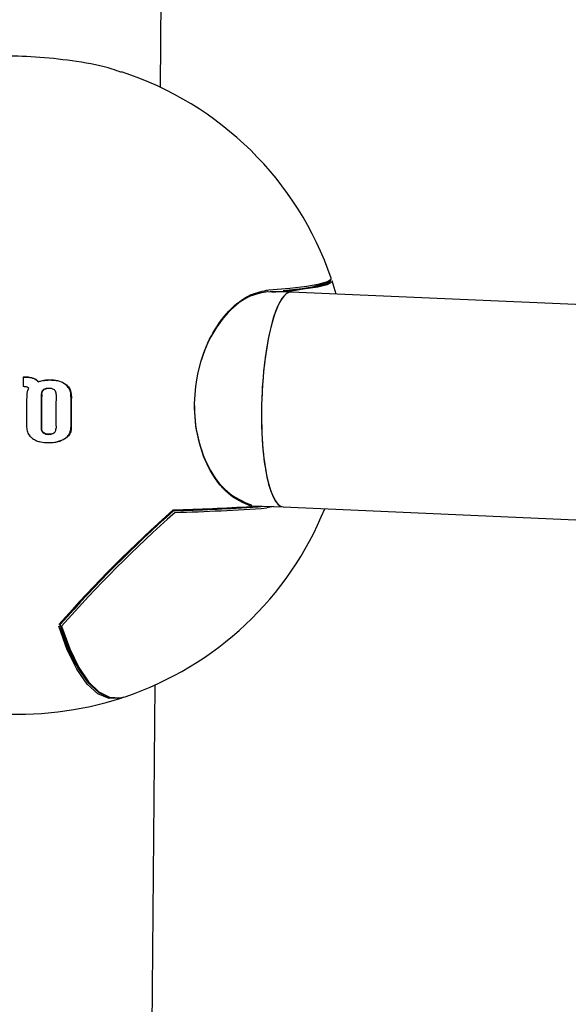
# Model space of a CAD drawing. Units: millimetres. Extents: x -3779 to 3611, y -6175 to 5623.
# Drawn here: x -600 to -559, y 487 to 561 of the extents above; entities that cross this region are included whole.
import ezdxf

# ---------------------------------------------------------------- set-up
doc = ezdxf.new("R2010")
doc.units = ezdxf.units.MM
doc.header["$LTSCALE"] = 1000
doc.layers.add('1 EQUIPMENT', color=7, linetype='Continuous', lineweight=18)

# ---------------------------------------------------------------- blocks, each defined once
blk = doc.blocks.new('GI 18-1001')
at = {"layer": '1 EQUIPMENT', "color": 7, "linetype": 'Continuous', "lineweight": 25}
for p, q in [((-589.085, 555.702), (-586.685, 831.259)), ((-576.009, 540.313), (-576.314, 541.296)), ((-579.371, 540.463), (-580.928, 540.506)), ((-368.938, 531.114), (-579.364, 540.462)), ((-599.29, 534.128), (-599.26, 534.134)), ((-599.173, 534.127), (-599.29, 534.128)), ((-599.26, 534.134), (-599.143, 534.133)), ((-597.803, 533.866), (-597.834, 533.859)), ((-597.803, 533.865), (-597.729, 533.88)), ((-599.311, 533.441), (-599.26, 533.441)), ((-596.8, 529.305), (-596.769, 529.311)), ((-588.114, 524.167), (-588.114, 524.169)), ((-582.393, 524.434), (-582.386, 524.434)), ((-582.385, 524.632), (-582.366, 524.63)), ((-582.292, 524.532), (-579.944, 524.467)), ((-580.681, 524.488), (-581.162, 524.383)), ((-579.948, 524.467), (-369.438, 515.115)), ((-591.875, 235.312), (-589.473, 511.214))]:
    blk.add_line(p, q, dxfattribs=at)
at = {"layer": '1 EQUIPMENT', "color": 7, "linetype": 'Continuous', "lineweight": 25, "flags": 128}
for points in [[(-581.02, 540.622), (-579.453, 540.759), (-578.19, 540.91), (-577.249, 541.073), (-576.645, 541.245), (-576.387, 541.423), (-576.382, 541.498)], [(-579.959, 540.58), (-578.541, 540.734), (-577.47, 540.901), (-576.762, 541.078), (-576.429, 541.263), (-576.414, 541.379)], [(-576.314, 541.296), (-576.335, 541.195), (-576.669, 541.009), (-577.38, 540.831), (-578.456, 540.663), (-579.88, 540.509)], [(-591.822, 510.297), (-592.063, 510.22), (-592.913, 510.192), (-593.747, 510.546), (-594.551, 511.277), (-595.313, 512.372), (-596.02, 513.814), (-596.659, 515.578)], [(-596.575, 515.648), (-595.938, 513.892), (-595.235, 512.456), (-594.476, 511.365), (-593.675, 510.638), (-592.844, 510.285), (-592.837, 510.283)], [(-596.438, 515.578), (-595.827, 513.895), (-595.155, 512.507), (-594.431, 511.434), (-593.668, 510.692), (-592.875, 510.294), (-592.066, 510.244), (-591.717, 510.33)]]:
    blk.add_lwpolyline(points, dxfattribs=at)
at = {"layer": '1 EQUIPMENT', "color": 7, "linetype": 'Continuous', "lineweight": 25}
for centre, radius, start, end in [((-599.565, 533.547), 24.508, 18.93026, 71.96513), ((-580.662, 551.731), 11.247, 267.7847, 291.81344), ((-516.804, 531.257), 82.536, 178.00656, 178.48362), ((-517.674, 531.269), 81.376, 179.00063, 180.61322), ((-517.806, 531.274), 80.16, 178.89145, 180.6745), ((-518.148, 531.283), 79.787, 178.8886, 180.67998), ((-518.13, 531.283), 78.733, 178.88041, 180.69574), ((-518.66, 531.296), 77.098, 178.98664, 180.68858), ((-519.016, 531.306), 76.711, 178.98404, 180.69457), ((-599.565, 533.547), 24.508, 198.93026, 288.15542), ((-524.375, 452.228), 96.186, 131.51763, 138.69992), ((-524.676, 452.546), 95.708, 131.54713, 138.70206), ((-525.536, 453.476), 94.409, 131.51646, 138.7506), ((-599.565, 533.547), 24.508, 288.6768, 337.90762), ((-592.488, 693.555), 169.364, 271.474, 273.44139), ((-588.047, 524.094), 0.1, 115.12464, 131.74699), ((-592.469, 691.795), 167.664, 271.50168, 273.44522), ((-591.829, 674.732), 150.585, 271.4395, 273.96808), ((-591.73, 673.405), 149.396, 271.43096, 274.05667), ((-582.392, 524.534), 0.1, 273.59262, 74.73195), ((-525.165, 453.075), 94.796, 131.51646, 138.7506), ((-596.45, 515.652), 0.1, 139.25294, 179.50104), ((-596.45, 515.652), 0.1, 179.50104, 197.56844), ((-587.241, 517.7), 9.528, 192.3991, 226.16782)]:
    blk.add_arc(centre, radius, start, end, dxfattribs=at)
for start_param, end_param in [(6.281208, 9.422801), (0.001977, 1.411117), (1.411117, 3.14357)]:
    blk.add_ellipse((-579.656, 532.465), major_axis=(0.288, 7.998), ratio=0.236399, start_param=start_param, end_param=end_param, dxfattribs=at)
for points, knots in [([(-591.99, 556.812), (-592.214, 556.897), (-593.094, 557.232), (-595.259, 557.644), (-598.019, 557.967), (-600.501, 558.053), (-601.727, 557.935), (-602.26, 557.884)], [0, 0, 0, 0, 0.087358, 0.344677, 0.587761, 0.820381, 1, 1, 1, 1]), ([(-581.097, 540.493), (-581.534, 540.41), (-582.55, 540.218), (-584.05, 539.083), (-585.373, 537.252), (-586.265, 534.993), (-586.657, 532.456), (-586.453, 529.783), (-585.582, 527.321), (-584.158, 525.403), (-582.976, 524.889), (-582.385, 524.632)], [0, 0, 0, 0, 0.089329, 0.207644, 0.317496, 0.421134, 0.524057, 0.632957, 0.751419, 0.875781, 1, 1, 1, 1]), ([(-582.322, 524.497), (-582.918, 524.758), (-584.112, 525.281), (-585.549, 527.23), (-586.428, 529.733), (-586.634, 532.449), (-586.237, 535.029), (-585.337, 537.325), (-584.002, 539.187), (-582.487, 540.342), (-581.462, 540.537), (-581.02, 540.622)], [0, 0, 0, 0, 0.124145, 0.248484, 0.366995, 0.475984, 0.578985, 0.682657, 0.792488, 0.910733, 1, 1, 1, 1]), ([(-598.566, 534.036), (-598.622, 534.054), (-598.733, 534.089), (-598.937, 534.119), (-599.084, 534.124), (-599.173, 534.127)], [0, 0, 0, 0, 0.283876, 0.567371, 1, 1, 1, 1]), ([(-599.143, 534.133), (-599.085, 534.132), (-598.968, 534.129), (-598.763, 534.108), (-598.622, 534.067), (-598.536, 534.042)], [0, 0, 0, 0, 0.283203, 0.566502, 1, 1, 1, 1]), ([(-598.179, 533.76), (-598.206, 533.792), (-598.26, 533.854), (-598.385, 533.956), (-598.495, 534.004), (-598.566, 534.036)], [0, 0, 0, 0, 0.256909, 0.51383, 1, 1, 1, 1]), ([(-598.536, 534.042), (-598.498, 534.027), (-598.422, 533.995), (-598.283, 533.912), (-598.202, 533.824), (-598.149, 533.766)], [0, 0, 0, 0, 0.256682, 0.513501, 1, 1, 1, 1]), ([(-597.759, 533.873), (-597.83, 533.859), (-597.937, 533.838), (-598.076, 533.797), (-598.145, 533.772), (-598.179, 533.76)], [0, 0, 0, 0, 0.497737, 0.748594, 1, 1, 1, 1]), ([(-597.306, 533.909), (-597.381, 533.908), (-597.495, 533.906), (-597.646, 533.891), (-597.722, 533.879), (-597.759, 533.873)], [0, 0, 0, 0, 0.498179, 0.748828, 1, 1, 1, 1]), ([(-597.729, 533.88), (-597.692, 533.885), (-597.598, 533.9), (-597.447, 533.913), (-597.332, 533.915), (-597.275, 533.915)], [0, 0, 0, 0, 0.244598, 0.621534, 1, 1, 1, 1]), ([(-596.145, 533.581), (-596.243, 533.645), (-596.506, 533.818), (-596.919, 533.897), (-597.21, 533.906), (-597.306, 533.909)], [0, 0, 0, 0, 0.286075, 0.766017, 1, 1, 1, 1]), ([(-597.275, 533.915), (-597.159, 533.911), (-596.927, 533.903), (-596.52, 533.831), (-596.267, 533.679), (-596.114, 533.588)], [0, 0, 0, 0, 0.2836387, 0.5677028, 1, 1, 1, 1]), ([(-599.26, 533.441), (-599.237, 533.44), (-599.19, 533.439), (-599.111, 533.432), (-599.057, 533.416), (-599.026, 533.406)], [0, 0, 0, 0, 0.292469, 0.585055, 1, 1, 1, 1]), ([(-598.997, 533.045), (-599.005, 533.009), (-599.02, 532.938), (-599.032, 532.819), (-599.035, 532.736), (-599.037, 532.688)], [0, 0, 0, 0, 0.302572, 0.604872, 1, 1, 1, 1]), ([(-599.026, 533.406), (-599.012, 533.401), (-598.984, 533.389), (-598.932, 533.357), (-598.902, 533.324), (-598.883, 533.302)], [0, 0, 0, 0, 0.253995, 0.508108, 1, 1, 1, 1]), ([(-598.883, 533.302), (-598.895, 533.281), (-598.921, 533.241), (-598.963, 533.156), (-598.983, 533.089), (-598.997, 533.045)], [0, 0, 0, 0, 0.253791, 0.507587, 1, 1, 1, 1]), ([(-597.805, 533.174), (-597.831, 533.149), (-597.89, 533.091), (-597.94, 532.966), (-597.947, 532.873), (-597.951, 532.824)], [0, 0, 0, 0, 0.279758, 0.629195, 1, 1, 1, 1]), ([(-597.92, 532.831), (-597.918, 532.867), (-597.913, 532.955), (-597.87, 533.084), (-597.804, 533.151), (-597.774, 533.181)], [0, 0, 0, 0, 0.277667, 0.683517, 1, 1, 1, 1]), ([(-597.391, 533.291), (-597.433, 533.29), (-597.516, 533.288), (-597.648, 533.262), (-597.746, 533.221), (-597.796, 533.182), (-597.805, 533.174)], [0, 0, 0, 0, 0.290781, 0.564206, 0.921077, 1, 1, 1, 1]), ([(-597.774, 533.181), (-597.739, 533.206), (-597.671, 533.254), (-597.59, 533.267), (-597.551, 533.273)], [0, 0, 0, 0, 0.528041, 1, 1, 1, 1]), ([(-596.98, 533.172), (-597.016, 533.196), (-597.107, 533.259), (-597.254, 533.287), (-597.356, 533.29), (-597.391, 533.291)], [0, 0, 0, 0, 0.295583, 0.760489, 1, 1, 1, 1]), ([(-596.848, 532.821), (-596.849, 532.857), (-596.851, 532.944), (-596.887, 533.073), (-596.951, 533.141), (-596.98, 533.172)], [0, 0, 0, 0, 0.279686, 0.678322, 1, 1, 1, 1]), ([(-595.747, 532.66), (-595.749, 532.75), (-595.756, 532.966), (-595.866, 533.308), (-596.051, 533.489), (-596.145, 533.581)], [0, 0, 0, 0, 0.261453, 0.621825, 1, 1, 1, 1]), ([(-596.114, 533.588), (-596.047, 533.526), (-595.897, 533.389), (-595.737, 533.069), (-595.723, 532.811), (-595.715, 532.666)], [0, 0, 0, 0, 0.26233, 0.584915, 1, 1, 1, 1]), ([(-599.045, 530.398), (-599.034, 530.279), (-599.012, 530.042), (-598.839, 529.748), (-598.675, 529.616), (-598.605, 529.559)], [0, 0, 0, 0, 0.360645, 0.723427, 1, 1, 1, 1]), ([(-597.96, 530.33), (-597.958, 530.295), (-597.954, 530.207), (-597.912, 530.079), (-597.846, 530.012), (-597.817, 529.983)], [0, 0, 0, 0, 0.273941, 0.683366, 1, 1, 1, 1]), ([(-597.786, 529.989), (-597.812, 530.014), (-597.87, 530.071), (-597.92, 530.194), (-597.926, 530.288), (-597.93, 530.336)], [0, 0, 0, 0, 0.275814, 0.624555, 1, 1, 1, 1]), ([(-596.992, 529.98), (-596.966, 530.006), (-596.915, 530.057), (-596.864, 530.178), (-596.86, 530.27), (-596.857, 530.327)], [0, 0, 0, 0, 0.280523, 0.560556, 1, 1, 1, 1]), ([(-596.193, 529.545), (-596.105, 529.614), (-595.927, 529.753), (-595.772, 530.054), (-595.759, 530.268), (-595.753, 530.37)], [0, 0, 0, 0, 0.341998, 0.686719, 1, 1, 1, 1]), ([(-595.721, 530.376), (-595.728, 530.267), (-595.743, 530.049), (-595.905, 529.751), (-596.077, 529.617), (-596.162, 529.551)], [0, 0, 0, 0, 0.334901, 0.672204, 1, 1, 1, 1]), ([(-598.605, 529.559), (-598.505, 529.5), (-598.315, 529.386), (-597.915, 529.272), (-597.619, 529.257), (-597.428, 529.248)], [0, 0, 0, 0, 0.281643, 0.53758, 1, 1, 1, 1]), ([(-597.817, 529.983), (-597.781, 529.959), (-597.688, 529.897), (-597.54, 529.87), (-597.437, 529.867), (-597.404, 529.866)], [0, 0, 0, 0, 0.293444, 0.768739, 1, 1, 1, 1]), ([(-597.373, 529.872), (-597.415, 529.874), (-597.498, 529.876), (-597.632, 529.903), (-597.729, 529.944), (-597.779, 529.983), (-597.786, 529.989)], [0, 0, 0, 0, 0.290025, 0.568683, 0.931171, 1, 1, 1, 1]), ([(-597.428, 529.248), (-597.307, 529.251), (-597.063, 529.258), (-596.635, 529.321), (-596.359, 529.461), (-596.193, 529.545)], [0, 0, 0, 0, 0.285112, 0.570551, 1, 1, 1, 1]), ([(-597.404, 529.866), (-597.361, 529.867), (-597.279, 529.869), (-597.143, 529.895), (-597.047, 529.937), (-596.998, 529.976), (-596.992, 529.98)], [0, 0, 0, 0, 0.2932111, 0.5673277, 0.9494134, 1, 1, 1, 1]), ([(-597.18, 529.897), (-597.21, 529.889), (-597.273, 529.872), (-597.339, 529.872), (-597.373, 529.872)], [0, 0, 0, 0, 0.4794454, 1, 1, 1, 1]), ([(-596.162, 529.551), (-596.27, 529.49), (-596.461, 529.381), (-596.676, 529.335), (-596.77, 529.315)], [0, 0, 0, 0, 0.5636515, 1, 1, 1, 1]), ([(-588.108, 524.195), (-588.106, 524.193), (-588.104, 524.19), (-588.096, 524.188), (-588.089, 524.188), (-588.084, 524.188)], [0, 0, 0, 0, 0.384226, 0.548469, 1, 1, 1, 1]), ([(-588.095, 524.187), (-588.095, 524.187), (-588.093, 524.187), (-588.088, 524.187), (-588.084, 524.188)], [0, 0, 0, 0, 0.219973, 1, 1, 1, 1])]:
    blk.add_open_spline(points, degree=3, knots=knots, dxfattribs=at)

msp = doc.modelspace()

# ---------------------------------------------------------------- block references
at = {"layer": '1 EQUIPMENT'}
msp.add_blockref('GI 18-1001', (0, 0), dxfattribs=at)

doc.saveas('drawing.dxf')
